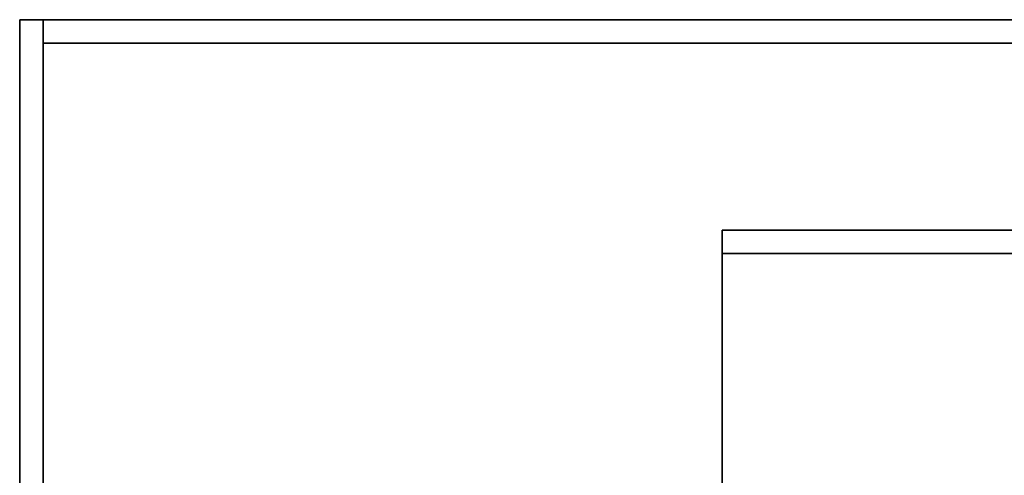
# Model space of a CAD drawing. Extents: x -51 to 51, y -20 to 20.
# Drawn here: x -51 to -47, y 15 to 17 of the extents above; entities that cross this region are included whole.
import ezdxf

# ---------------------------------------------------------------- set-up
doc = ezdxf.new("R2010")
doc.units = 0
doc.layers.add('3D-FLAT', color=7, linetype='CONTINUOUS')
doc.layers.add('3D-NON', color=43, linetype='CONTINUOUS')

msp = doc.modelspace()

# ---------------------------------------------------------------- linework, layer by layer
at = {"layer": '3D-FLAT'}
for points in [[(-15, 16.55, 25), (-51, 16.55, 25), (-51, -16.2, 25), (-15, -16.2, 25)], [(-15, 16.55, 27), (-51, 16.55, 27), (-51, -16.2, 27), (-15, -16.2, 27)], [(-15.1, 16.55, 24.9), (-50.9, 16.55, 24.9), (-50.9, -14.2, 24.9), (-15.1, -14.2, 24.9)], [(-15.1, 16.55, 3), (-50.9, 16.55, 3), (-50.9, -14.2, 3), (-15.1, -14.2, 3)], [(-15.1, 16.55, 36), (-50.9, 16.55, 36), (-50.9, 14.55, 36), (-15.1, 14.55, 36)], [(-15.1, 16.55, 35), (-50.9, 16.55, 35), (-50.9, 14.55, 35), (-15.1, 14.55, 35)], [(-15.1, 16.45, 76), (-15.1, -1.45, 76), (-50.9, -1.45, 76), (-50.9, 16.45, 76)], [(-50.9, 16.45, 58.1), (-50.9, -1.45, 58.1), (-15.1, -1.45, 58.1), (-15.1, 16.45, 58.1)]]:
    msp.add_3dface(points, dxfattribs=at)
at = {"layer": '3D-NON'}
for points in [[(-51, 16.55, 27), (-51, -16.2, 27), (-51, -16.2, 25), (-51, 16.55, 25)], [(-15, 16.55, 27), (-51, 16.55, 27), (-51, 16.55, 25), (-15, 16.55, 25)], [(-50.9, 16.55, 3), (-50.9, -14.2, 3), (-50.9, -14.2, 24.9), (-50.9, 16.55, 24.9)], [(-15.1, 16.55, 3), (-50.9, 16.55, 3), (-50.9, 16.55, 24.9), (-15.1, 16.55, 24.9)], [(-50.9, 16.55, 36), (-50.9, 16.55, 58), (-50.9, 14.55, 58), (-50.9, 14.55, 36)], [(-15.1, 16.55, 36), (-15.1, 16.55, 58), (-50.9, 16.55, 58), (-50.9, 16.55, 36)], [(-50.9, 16.55, 35), (-50.9, 14.55, 35), (-50.9, 14.55, 36), (-50.9, 16.55, 36)], [(-15.1, 16.55, 35), (-50.9, 16.55, 35), (-50.9, 16.55, 36), (-15.1, 16.55, 36)], [(-50.9, 16.45, 27), (-50.9, 16.45, 35), (-50.9, -12.45, 35), (-50.9, -12.45, 27)], [(-15.1, 16.45, 27), (-15.1, 16.45, 35), (-50.9, 16.45, 35), (-50.9, 16.45, 27)], [(-50.9, 16.45, 76), (-50.9, -1.45, 76), (-50.9, -1.45, 58.1), (-50.9, 16.45, 58.1)], [(-50.9, 16.45, 58.1), (-15.1, 16.45, 58.1), (-15.1, 16.45, 76), (-50.9, 16.45, 76)], [(-48, 15.65, 76), (-48, 15.65, 77.5), (-18, 15.65, 77.5), (-18, 15.65, 76)], [(-48, 15.55, 76), (-48, 15.55, 77.5), (-48, 15.65, 77.5), (-48, 15.65, 76)], [(-48, 15.55, 76), (-48, 15.55, 77), (-48, 13.55, 77), (-48, 13.55, 76)], [(-18, 15.55, 76), (-18, 15.55, 77), (-48, 15.55, 77), (-48, 15.55, 76)], [(-18, 15.55, 76), (-18, 15.55, 77.5), (-48, 15.55, 77.5), (-48, 15.55, 76)]]:
    msp.add_3dface(points, dxfattribs=at)

doc.saveas('drawing.dxf')
